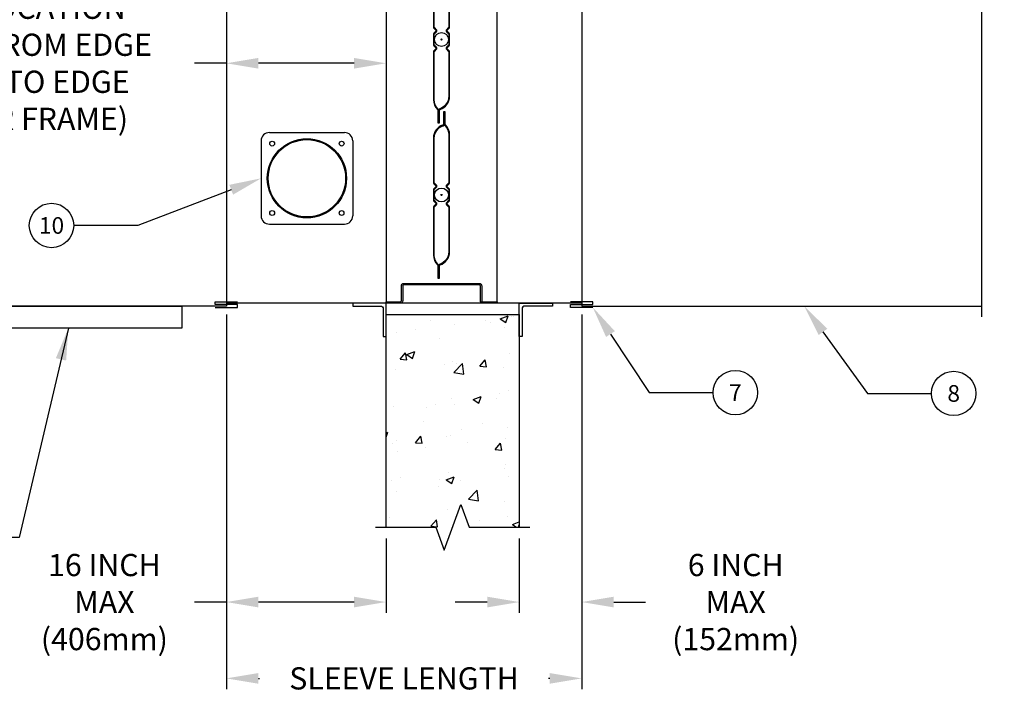
# Model space of a CAD drawing. Extents: x 172 to 332, y -4 to 83.
# Drawn here: x 201 to 246, y 26 to 55 of the extents above; entities that cross this region are included whole.
import ezdxf
from ezdxf import colors
from ezdxf.entities.mleader import LeaderData, LeaderLine
from ezdxf.enums import TextEntityAlignment as Align
from ezdxf.math import Vec2, Vec3

# ---------------------------------------------------------------- set-up
doc = ezdxf.new("R2010")
doc.units = 0
doc.header["$MEASUREMENT"] = 0
doc.layers.get('0').update_dxf_attribs({"linetype": 'CONTINUOUS'})
doc.layers.get('DEFPOINTS').update_dxf_attribs({"linetype": 'CONTINUOUS'})
for name, color, linetype in [('BLADE STL AF', 9, 'CONTINUOUS'), ('DIMENSION', 1, 'CONTINUOUS'), ('FRAME', 3, 'CONTINUOUS'), ('OBJECT', 4, 'CONTINUOUS'), ('OBJECT_1', 4, 'CONTINUOUS')]:
    doc.layers.add(name, color=color, linetype=linetype)
doc.styles.add('ROMANS', font='romans')
doc.dimstyles.new('INCH_000', dxfattribs={"dimscale": 8, "dimtxt": 0.125, "dimasz": 0.18, "dimexe": 0.06, "dimexo": 0.063, "dimgap": 0.09, "dimtad": 0, "dimtih": 1, "dimtoh": 1, "dimdec": 3, "dimzin": 0, "dimdsep": 46, "dimtxsty": 'ROMANS', "dimcen": -0.045, "dimclrd": 256, "dimclre": 256, "dimclrt": 2, "dimadec": 1, "dimazin": 0, "dimtfac": 1, "dimtdec": 3, "dimtofl": 0, "dimtmove": 0, "dimatfit": 3, "dimfxl": 1, "dimtolj": 1, "dimtzin": 0, "dimarcsym": 0})

# ---------------------------------------------------------------- blocks, each defined once
blk = doc.blocks.new('*D18')
at = {"layer": 'DEFPOINTS', "color": 0, "transparency": 16777216}
for p in [(210.6, 42.615), (217.788, 32.529), (210.6, 29.16)]:
    blk.add_point(p, dxfattribs=at)
at = {"layer": 'DIMENSION', "lineweight": -2, "transparency": 16777216}
for p, q in [((210.6, 42.111), (210.6, 28.68)), ((217.788, 32.025), (217.788, 28.68)), ((210.6, 29.16), (209.16, 29.16)), ((216.348, 29.16), (212.04, 29.16))]:
    blk.add_line(p, q, dxfattribs=at)
at = {"layer": 'DIMENSION', "transparency": 16777216}
for points in [[(212.04, 29.4), (212.04, 28.92), (210.6, 29.16)], [(216.348, 29.4), (216.348, 28.92), (217.788, 29.16)]]:
    blk.add_solid(points, dxfattribs=at)
at = {"layer": 'DIMENSION', "color": 2, "transparency": 16777216, "insert": (205.107, 29.16), "char_height": 1, "attachment_point": 5, "style": 'ROMANS'}
blk.add_mtext('\\A1;16 INCH\\PMAX \\P(406mm)', dxfattribs=at)
blk = doc.blocks.new('*D19')
at = {"layer": 'DEFPOINTS', "color": 0, "transparency": 16777216}
for p in [(226.6, 42.615), (223.788, 32.529), (223.788, 29.16)]:
    blk.add_point(p, dxfattribs=at)
at = {"layer": 'DIMENSION', "lineweight": -2, "transparency": 16777216}
for p, q in [((226.6, 42.111), (226.6, 28.68)), ((223.788, 32.025), (223.788, 28.68)), ((222.348, 29.16), (220.908, 29.16)), ((228.04, 29.16), (229.48, 29.16))]:
    blk.add_line(p, q, dxfattribs=at)
at = {"layer": 'DIMENSION', "transparency": 16777216}
for points in [[(222.348, 29.4), (222.348, 28.92), (223.788, 29.16)], [(228.04, 29.4), (228.04, 28.92), (226.6, 29.16)]]:
    blk.add_solid(points, dxfattribs=at)
at = {"layer": 'DIMENSION', "color": 2, "transparency": 16777216, "insert": (233.534, 29.16), "char_height": 1, "attachment_point": 5, "style": 'ROMANS'}
blk.add_mtext('\\A1;6 INCH\\PMAX \\P(152mm)', dxfattribs=at)
blk = doc.blocks.new('*D21')
at = {"layer": 'DEFPOINTS', "color": 0, "transparency": 16777216}
for p in [(210.6, 42.615), (226.6, 42.615), (226.6, 25.723)]:
    blk.add_point(p, dxfattribs=at)
at = {"layer": 'DIMENSION', "lineweight": -2, "transparency": 16777216}
for p, q in [((210.6, 42.111), (210.6, 25.243)), ((226.6, 42.111), (226.6, 25.243)), ((212.04, 25.723), (212.095, 25.723)), ((225.16, 25.723), (225.106, 25.723))]:
    blk.add_line(p, q, dxfattribs=at)
at = {"layer": 'DIMENSION', "transparency": 16777216}
for points in [[(212.04, 25.963), (212.04, 25.483), (210.6, 25.723)], [(225.16, 25.963), (225.16, 25.483), (226.6, 25.723)]]:
    blk.add_solid(points, dxfattribs=at)
at = {"layer": 'DIMENSION', "color": 2, "transparency": 16777216, "insert": (218.6, 25.723), "char_height": 1, "attachment_point": 5, "style": 'ROMANS'}
blk.add_mtext('\\A1;SLEEVE LENGTH', dxfattribs=at)
blk = doc.blocks.new('*D22')
at = {"layer": 'DEFPOINTS', "color": 0, "transparency": 16777216}
for p in [(210.6, 53.42), (210.6, 42.615), (217.788, 42.675)]:
    blk.add_point(p, dxfattribs=at)
at = {"layer": 'DIMENSION', "lineweight": -2, "transparency": 16777216}
for p, q in [((210.6, 53.42), (209.16, 53.42)), ((216.348, 53.42), (212.04, 53.42))]:
    blk.add_line(p, q, dxfattribs=at)
at = {"layer": 'DIMENSION', "transparency": 16777216}
for points in [[(212.04, 53.66), (212.04, 53.18), (210.6, 53.42)], [(216.348, 53.66), (216.348, 53.18), (217.788, 53.42)]]:
    blk.add_solid(points, dxfattribs=at)
at = {"layer": 'DIMENSION', "color": 2, "transparency": 16777216, "insert": (199.869, 53.42), "char_height": 1, "attachment_point": 5, "style": 'ROMANS'}
blk.add_mtext('\\A1;DAMPER LOCATION\\P(DISTANCE FROM EDGE\\POF SLEEVE TO EDGE\\POF DAMPER FRAME)', dxfattribs=at)
blk = doc.blocks.new('A$Ce829f8e4')
at = {"layer": 'OBJECT'}
for p, q in [((-8.98, 3.903), (-5.605, 3.903)), ((-9.355, 3.528), (-9.355, 0.153)), ((-5.23, 3.528), (-5.23, 0.153)), ((-8.98, -0.222), (-5.605, -0.222))]:
    blk.add_line(p, q, dxfattribs=at)
for centre, radius in [((-7.293, 1.841), 1.782), ((-7.293, 1.841), 1.742), ((-8.855, 3.403), 0.109), ((-5.73, 3.403), 0.109), ((-8.855, 0.278), 0.109), ((-5.73, 0.278), 0.109)]:
    blk.add_circle(centre, radius, dxfattribs=at)
for centre, start, end in [((-8.98, 3.528), 90, 180), ((-5.605, 3.528), 0, 90), ((-8.98, 0.153), 180, 270), ((-5.605, 0.153), 270, 0)]:
    blk.add_arc(centre, 0.375, start, end, dxfattribs=at)
blk = doc.blocks.new('A$Cb975d970')
at = {"layer": 'OBJECT'}
for p, q in [((0.64, -0.736), (1.64, -0.736)), ((1.64, -0.861), (0.64, -0.861)), ((0.64, -0.861), (0.64, -0.986)), ((1.64, -0.736), (1.64, -0.861)), ((0.64, -0.986), (1.64, -0.986))]:
    blk.add_line(p, q, dxfattribs=at)
blk = doc.blocks.new('A$Ce70e530a')
at = {"layer": 'OBJECT'}
for p, q in [((1.081, -3.781), (11.081, -3.781)), ((1.081, -4.781), (1.081, -3.781)), ((11.081, -3.781), (11.081, -4.781)), ((11.081, -4.781), (1.081, -4.781))]:
    blk.add_line(p, q, dxfattribs=at)
blk = doc.blocks.new('_TagCircle')
at = {"color": 0, "linetype": 'ByBlock', "lineweight": -2, "transparency": 16777216}
blk.add_circle((0, 0), 0.125, dxfattribs=at)
at = {"layer": 'OBJECT_1', "color": 0, "transparency": 16777216, "style": 'ROMANS'}
blk.add_attdef('TAGNUMBER', text='', height=0.09375, dxfattribs=at).set_placement((0, -0.046875), align=Align.CENTER)
blk = doc.blocks.new('STL AF BLADE 7 INCH')
at = {"layer": 'BLADE STL AF'}
for points in [[(10.466, 47.036), (10.503, 47.036), (10.503, 47.605, 0.204556), (10.482, 47.654, -0.204556), (10.301, 48.078), (10.301, 50.23, -0.198912), (10.309, 50.252), (10.402, 50.344, 0.414214), (10.402, 50.439), (10.309, 50.531, -0.198912), (10.301, 50.552), (10.301, 51.02, -0.198912), (10.309, 51.042), (10.402, 51.134, 0.414214), (10.402, 51.229), (10.309, 51.321, -0.198912), (10.301, 51.342), (10.301, 53.344, -0.325543), (10.708, 53.903, 0.325543), (10.755, 53.967), (10.755, 54.536), (10.718, 54.536), (10.718, 53.967, -0.325543), (10.697, 53.939, 0.325543), (10.264, 53.344), (10.264, 51.342, 0.198912), (10.283, 51.295), (10.375, 51.202, -0.414214), (10.375, 51.16), (10.283, 51.068, 0.198912), (10.264, 51.02), (10.264, 50.552, 0.198912), (10.283, 50.505), (10.375, 50.412, -0.414214), (10.375, 50.37), (10.283, 50.278, 0.198912), (10.264, 50.23), (10.264, 48.078, 0.204556), (10.456, 47.627, -0.204556), (10.466, 47.605)], [(10.994, 50.23, 0.198912), (10.974, 50.278), (10.882, 50.37, -0.414214), (10.882, 50.412), (10.974, 50.505, 0.198912), (10.994, 50.552), (10.994, 51.02, 0.198912), (10.974, 51.068), (10.882, 51.16, -0.414214), (10.882, 51.202), (10.974, 51.295, 0.198912), (10.994, 51.342), (10.994, 53.494, 0.204556), (10.801, 53.946, -0.204556), (10.792, 53.967), (10.792, 54.536), (10.755, 54.536), (10.755, 53.967, 0.204556), (10.775, 53.919, -0.204556), (10.957, 53.494), (10.957, 51.342, -0.198912), (10.948, 51.321), (10.856, 51.229, 0.414214), (10.856, 51.134), (10.948, 51.042, -0.198912), (10.957, 51.02), (10.957, 50.552, -0.198912), (10.948, 50.531), (10.856, 50.439, 0.414214), (10.856, 50.344), (10.948, 50.252, -0.198912), (10.957, 50.23), (10.957, 48.229, -0.325543), (10.549, 47.669, 0.325543), (10.503, 47.605), (10.503, 47.036), (10.54, 47.036), (10.54, 47.605, -0.325543), (10.56, 47.634, 0.325543), (10.994, 48.229)]]:
    blk.add_lwpolyline(points, format="xyb", close=True, dxfattribs=at)
blk.add_circle((10.629, 50.786), 0.025, dxfattribs=at)

msp = doc.modelspace()

# ---------------------------------------------------------------- hatches: boundary and pattern name
at = {"layer": 'OBJECT'}
h = msp.add_hatch(dxfattribs=at)
h.set_pattern_fill('AR-CONC', color=256, scale=0.5)
h.paths.add_polyline_path([(223.7884, 42.1153), (217.7884, 42.1153), (217.7884, 32.5286), (220.0384, 32.5286), (220.4134, 31.4982), (221.1634, 33.5589), (221.5384, 32.5286), (223.7884, 32.5286)])

# ---------------------------------------------------------------- linework, layer by layer
at = {"layer": 'FRAME'}
for p, q in [((217.7884, 72.3653), (217.7884, 42.6153)), ((222.7884, 42.6153), (222.7884, 72.3653))]:
    msp.add_line(p, q, dxfattribs=at)
msp.add_lwpolyline([(217.7884, 42.6753), (218.4184, 42.6753, 0.4142136), (218.4784, 42.7353), (218.4784, 43.3903, -0.4142136), (218.5984, 43.5103), (221.9784, 43.5103, -0.4142136), (222.0984, 43.3903), (222.0984, 42.7353, 0.4142136), (222.1584, 42.6753), (222.7884, 42.6753), (222.7884, 42.6153), (222.1584, 42.6153, -0.4142136), (222.0384, 42.7353), (222.0384, 43.3903, 0.4142136), (221.9784, 43.4503), (218.5984, 43.4503, 0.4142136), (218.5384, 43.3903), (218.5384, 42.7353, -0.4142136), (218.4184, 42.6153), (217.7884, 42.6153)], format="xyb", close=True, dxfattribs=at)
for centre in [(220.2884, 54.4903), (220.2884, 47.4903)]:
    msp.add_circle(centre, 0.3125, dxfattribs=at)
at = {"layer": 'OBJECT'}
for p, q in [((210.6004, 72.4903), (210.6004, 42.4903)), ((210.6004, 72.3653), (210.6004, 42.6153)), ((226.6004, 72.4903), (226.6004, 42.4903)), ((226.6004, 72.3653), (226.6004, 42.6153)), ((226.6004, 42.6153), (210.6004, 42.6153)), ((210.6004, 42.4903), (186.6004, 42.4903)), ((226.6004, 42.4903), (244.6004, 42.4903))]:
    msp.add_line(p, q, dxfattribs=at)
at = {"layer": 'OBJECT', "linetype": 'Continuous'}
msp.add_lwpolyline([(244.6004, 72.9703), (244.6004, 58.2403), (243.5701, 57.8653), (245.6307, 57.1153), (244.6004, 56.7403), (244.6004, 42.0103)], dxfattribs=at)
at = {"layer": 'OBJECT_1'}
for points in [[(217.7884, 42.6153), (216.2884, 42.6153), (216.2884, 42.4903), (217.5384, 42.4903, -0.4142136), (217.6634, 42.3653), (217.6634, 41.1153), (217.7884, 41.1153)], [(223.7884, 42.6153), (225.2884, 42.6153), (225.2884, 42.4903), (224.0384, 42.4903, 0.4142136), (223.9134, 42.3653), (223.9134, 41.1153), (223.7884, 41.1153)]]:
    msp.add_lwpolyline(points, format="xyb", close=True, dxfattribs=at)
msp.add_lwpolyline([(217.7884, 32.5286), (217.7884, 42.1153), (223.7884, 42.1153), (223.7884, 32.5286)], dxfattribs=at)
at = {"layer": 'OBJECT_1', "linetype": 'Continuous'}
msp.add_lwpolyline([(217.3084, 32.5286), (220.0384, 32.5286), (220.4134, 31.4982), (221.1634, 33.5589), (221.5384, 32.5286), (224.2684, 32.5286)], dxfattribs=at)

# ---------------------------------------------------------------- block references
at = {"layer": 'BLADE STL AF'}
for p in [(209.6598, 3.7042), (209.6598, -3.2958)]:
    msp.add_blockref('STL AF BLADE 7 INCH', p, dxfattribs=at)
at = {"layer": 'OBJECT'}
for name, p in [('A$Ce829f8e4', (221.5189, 46.3997)), ('A$Ce70e530a', (197.5193, 46.2711))]:
    msp.add_blockref(name, p, dxfattribs=at)
at = {"layer": 'OBJECT', "xscale": -1, "rotation": 180}
msp.add_blockref('A$Cb975d970', (209.4608, 41.6914), dxfattribs=at)
at = {"layer": 'OBJECT', "rotation": 180}
msp.add_blockref('A$Cb975d970', (227.7401, 41.6914), dxfattribs=at)

# ---------------------------------------------------------------- dimensions: what is measured, and where the dimension line sits
at = {"layer": 'DIMENSION'}
dim = msp.add_linear_dim(base=(210.6004, 53.4196), p1=(217.7884, 42.6753), p2=(210.6004, 42.6153), text='DAMPER LOCATION\\P(DISTANCE FROM EDGE\\POF SLEEVE TO EDGE\\POF DAMPER FRAME)', dimstyle='INCH_000', override={"dimse1": 1, "dimse2": 1}, dxfattribs=at)
dim.commit()
dim.dimension.update_dxf_attribs({"geometry": '*D22', "text_midpoint": (199.869, 53.4196), "dimtype": 160})
dim = msp.add_linear_dim(base=(210.6004, 29.1597), p1=(217.7884, 32.5286), p2=(210.6004, 42.6153), text='16 INCH\\PMAX \\P(406mm)', dimstyle='INCH_000', dxfattribs=at)
dim.commit()
dim.dimension.update_dxf_attribs({"geometry": '*D18', "text_midpoint": (205.1071, 29.1597)})
for base, p1, p2, text, picture, middle in [((226.6004, 25.7235), (210.6004, 42.6153), (226.6004, 42.6153), 'SLEEVE LENGTH', '*D21', (218.6004, 25.7235)), ((223.7884, 29.1597), (226.6004, 42.6153), (223.7884, 32.5286), '6 INCH\\PMAX \\P(152mm)', '*D19', (233.5338, 29.1597))]:
    dim = msp.add_linear_dim(base=base, p1=p1, p2=p2, text=text, dimstyle='INCH_000', dxfattribs=at)
    dim.commit()
    dim.dimension.update_dxf_attribs({"geometry": picture, "text_midpoint": middle, "dimtype": 160})

# ---------------------------------------------------------------- leaders
at = {"layer": 'DIMENSION', "annotation_type": 0, "has_hookline": 1, "hookline_direction": 1, "text_width": 21.9048}
msp.add_leader([(203.4837, 41.4903), (201.2634, 32.0696), (199.742, 32.0696)], dimstyle='INCH_000', dxfattribs=at)
at = {"layer": 'DIMENSION'}
ml = msp.add_multileader_block('Standard', dxfattribs=at)
ml.set_content('_TagCircle', color=256, scale=8)
ml.set_attribute('TAGNUMBER', '10', width=0)
ml.set_leader_properties(color=256, linetype='ByLayer', lineweight=-1)
ml.build(insert=Vec2(0, 0))
ml.multileader.update_dxf_attribs({"text_right_attachment_type": 6, "dogleg_length": 0.36, "arrow_head_size": 1.44, "scale": 8})
ctx = ml.context
ctx.base_point, ctx.scale, ctx.char_height, ctx.arrow_head_size, ctx.landing_gap_size, ctx.plane_origin = Vec3(201.7266, 46.1174), 8, 1.44, 1.44, 0.72, Vec3(212.1634, 48.2403)
ctx.right_attachment = 6
notes = []
notes.append((ctx, [(0, (1, 1, 0), (206.6066, 46.1174), (-1, 0), 2.88, [(0, [(212.1634, 48.2403)], 0, [])])]))
ctx.block.insert = Vec3(202.7266, 46.1174)
ml = msp.add_multileader_block('Standard', dxfattribs=at)
ml.set_content('_TagCircle', color=256, scale=8)
ml.set_attribute('TAGNUMBER', '7', width=0)
ml.set_leader_properties(color=256, linetype='ByLayer', lineweight=-1)
ml.build(insert=Vec2(0, 0))
ml.multileader.update_dxf_attribs({"text_right_attachment_type": 6, "dogleg_length": 0.36, "arrow_head_size": 1.44, "scale": 8})
ctx = ml.context
ctx.base_point, ctx.scale, ctx.char_height, ctx.arrow_head_size, ctx.landing_gap_size, ctx.plane_origin = Vec3(232.5197, 38.5923), 8, 1.44, 1.44, 0.72, Vec3(227.1004, 42.4278)
ctx.right_attachment = 6
notes.append((ctx, [(0, (1, 1, 0), (229.6397, 38.5923), (1, 0), 2.88, [(0, [(227.1004, 42.4278)], 0, [])])]))
ctx.block.insert = Vec3(233.5197, 38.5923)
ml = msp.add_multileader_block('Standard', dxfattribs=at)
ml.set_content('_TagCircle', color=256, scale=8)
ml.set_attribute('TAGNUMBER', '8', width=0)
ml.set_leader_properties(color=256, linetype='ByLayer', lineweight=-1)
ml.build(insert=Vec2(0, 0))
ml.multileader.update_dxf_attribs({"text_right_attachment_type": 6, "dogleg_length": 0.36, "arrow_head_size": 1.44, "scale": 8})
ctx = ml.context
ctx.base_point, ctx.scale, ctx.char_height, ctx.arrow_head_size, ctx.landing_gap_size, ctx.plane_origin = Vec3(242.3511, 38.5538), 8, 1.44, 1.44, 0.72, Vec3(236.6214, 42.4903)
ctx.right_attachment = 6
notes.append((ctx, [(0, (1, 1, 0), (239.4711, 38.5538), (1, 0), 2.88, [(0, [(236.6214, 42.4903)], 0, [])])]))
ctx.block.insert = Vec3(243.3511, 38.5538)
for ctx, leaders in notes:
    for number, flags, end, landing, length, lines in leaders:
        leader = LeaderData()
        leader.index, (leader.has_last_leader_line, leader.has_dogleg_vector, leader.attachment_direction) = number, flags
        leader.last_leader_point, leader.dogleg_vector, leader.dogleg_length = Vec3(end), Vec3(landing), length
        for number, points, colour, breaks in lines:
            line = LeaderLine()
            line.index, line.vertices, line.color, line.breaks = number, Vec3.list(points), colors.encode_raw_color(colour), breaks
            leader.lines.append(line)
        ctx.leaders.append(leader)

doc.saveas('drawing.dxf')
